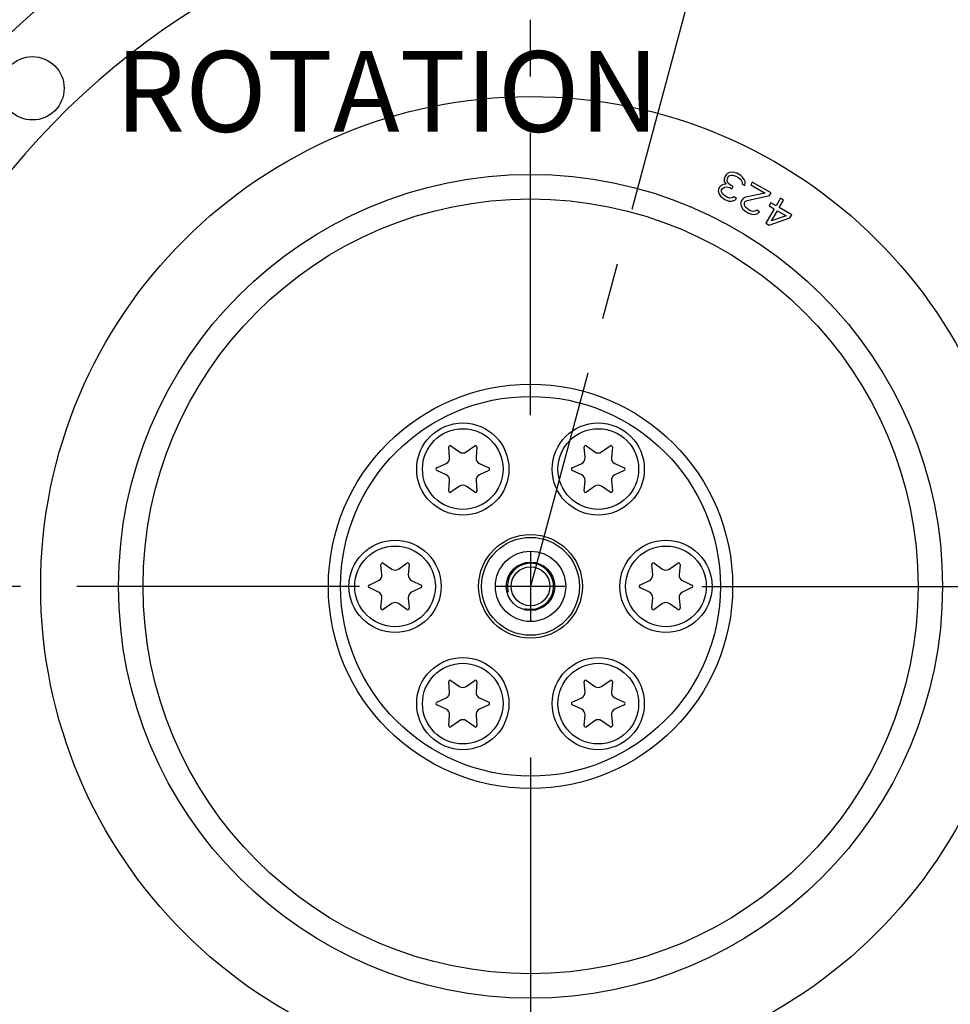
# Model space of a CAD drawing. Units: millimetres. Extents: x 0 to 594, y -34 to 420.
# Drawn here: x 443 to 484, y 242 to 285 of the extents above; entities that cross this region are included whole.
import ezdxf
from ezdxf.enums import TextEntityAlignment as Align

# ---------------------------------------------------------------- set-up
doc = ezdxf.new("R2010")
doc.units = ezdxf.units.MM
doc.header["$LTSCALE"] = 32.67
doc.linetypes.add('CENTER', pattern=[0.6, 0.375, -0.075, 0.075, -0.075])
doc.layers.get('0').update_dxf_attribs({"linetype": 'CONTINUOUS'})
for name, color, linetype in [('7_ALL_FEATURES', 7, 'CONTINUOUS'), ('AXES', 7, 'CONTINUOUS'), ('DEFAULT_1', 7, 'CENTER'), ('SOLIDES', 7, 'CONTINUOUS')]:
    doc.layers.add(name, color=color, linetype=linetype)
doc.styles.get("Standard").update_dxf_attribs({"font": 'txt', "width": 0.85})
doc.styles.add('TEXTSTYLE_5', font='gdt', dxfattribs={"width": 0.85})
doc.styles.add('TEXTSTYLE_6', font='txt', dxfattribs={"width": 0.6})
doc.dimstyles.new('DIMSTYLE_1', dxfattribs={"dimtxt": 3.5, "dimasz": 3.5, "dimexe": 0.18, "dimexo": 0.0625, "dimgap": 0.09, "dimtad": 1, "dimtih": 1, "dimtoh": 1, "dimdec": 4, "dimlfac": 4, "dimdsep": 46, "dimtxsty": 'STANDARD', "dimblk": '_FILLED', "dimblk1": '_FILLED', "dimblk2": '_FILLED', "dimcen": 0.09, "dimclrt": 5, "dimadec": 0, "dimazin": 0, "dimtol": 1, "dimtm": 0.127, "dimtfac": 0.6, "dimtdec": 4, "dimtofl": 0, "dimtmove": 0, "dimatfit": 3, "dimldrblk": '_FILLED', "dimfxl": 1, "dimtolj": 1, "dimarcsym": 0})
doc.dimstyles.new('DIMSTYLE_7', dxfattribs={"dimtxt": 3.5, "dimasz": 3.5, "dimexe": 0.18, "dimexo": 0.0625, "dimgap": 0.09, "dimtad": 1, "dimdec": 0, "dimlfac": 4, "dimdsep": 46, "dimtxsty": 'STANDARD', "dimblk": '_FILLED', "dimblk1": '_FILLED', "dimblk2": '_FILLED', "dimcen": 0.09, "dimclrt": 5, "dimadec": 0, "dimazin": 0, "dimtfac": 1, "dimtdec": 0, "dimtofl": 0, "dimtmove": 0, "dimatfit": 3, "dimldrblk": '_FILLED', "dimfxl": 1, "dimtolj": 1, "dimarcsym": 0})
doc.dimstyles.new('DIMSTYLE_9', dxfattribs={"dimtxt": 3.5, "dimasz": 3.5, "dimexe": 0.18, "dimexo": 0.0625, "dimgap": 0.09, "dimtad": 1, "dimtih": 1, "dimtoh": 1, "dimdec": 4, "dimlfac": 4, "dimdsep": 46, "dimtxsty": 'STANDARD', "dimblk": '_FILLED', "dimblk1": '_FILLED', "dimblk2": '_FILLED', "dimcen": 0.09, "dimclrt": 5, "dimadec": 0, "dimazin": 0, "dimtp": 0.0001, "dimtm": 0.0001, "dimtfac": 1, "dimtdec": 4, "dimtofl": 0, "dimtmove": 0, "dimatfit": 3, "dimldrblk": '_FILLED', "dimfxl": 1, "dimtolj": 1, "dimarcsym": 0})

# ---------------------------------------------------------------- blocks, each defined once
blk = doc.blocks.new('_FILLED')
at = {"color": 0, "linetype": 'BYBLOCK'}
blk.add_solid([(0, 0), (-1, 0.214), (-1, -0.214)], dxfattribs=at)
blk = doc.blocks.new('*D0')
at = {"color": 2, "linetype": 'CONTINUOUS'}
for p, q in [((398.589, 280.874), (360.113, 280.874)), ((402.205, 280.874), (398.589, 280.874)), ((422.322, 274.367), (402.205, 280.874))]:
    blk.add_line(p, q, dxfattribs=at)
at = {"color": 2, "linetype": 'CONTINUOUS', "xscale": 3.5, "yscale": 3.5, "zscale": 3.5, "rotation": 342.075079569}
blk.add_blockref('_FILLED', (422.322, 274.367), dxfattribs=at)
at = {"color": 5, "linetype": 'CONTINUOUS', "style": 'TEXTSTYLE_6', "width": 0.6}
for s, p in [(' 0', (389.349, 284.724)), ('-0,127', (394.389, 281.924))]:
    blk.add_text(s, height=2.1, dxfattribs=at).set_placement(p, align=Align.RIGHT)
at = {"color": 5, "linetype": 'CONTINUOUS', "width": 0.85}
blk.add_text('361,95', height=3.5, dxfattribs=at).set_placement((386.829, 282.624), align=Align.RIGHT)
at = {"color": 5, "linetype": 'CONTINUOUS', "style": 'TEXTSTYLE_5'}
blk.add_text('n', height=3.5, dxfattribs=at).set_placement((368.979, 282.624), align=Align.RIGHT)
blk = doc.blocks.new('*D20')
at = {"color": 2, "linetype": 'CONTINUOUS'}
for p, q in [((425.496, 229.046), (406.737, 214.275)), ((391.254, 214.275), (369.262, 214.275)), ((406.737, 214.275), (391.254, 214.275))]:
    blk.add_line(p, q, dxfattribs=at)
at = {"color": 2, "linetype": 'CONTINUOUS', "xscale": 3.5, "yscale": 3.5, "zscale": 3.5, "rotation": 38.216797553}
blk.add_blockref('_FILLED', (425.496, 229.046), dxfattribs=at)
at = {"color": 5, "linetype": 'CONTINUOUS', "insert": (387.054, 218.65), "char_height": 3.5, "width": 13.59167, "attachment_point": 3, "line_spacing_factor": 0.9, "style": 'TEXTSTYLE_5'}
blk.add_mtext('{\\Fgdt;n}\\Ftxt;406', dxfattribs=at)
blk = doc.blocks.new('*D23')
at = {"color": 2, "linetype": 'CONTINUOUS'}
for p, q in [((465.495, 326.521), (559.482, 326.521)), ((557.982, 326.521), (557.982, 265.357)), ((557.982, 204.192), (557.982, 265.357)), ((516.37, 204.192), (559.482, 204.192))]:
    blk.add_line(p, q, dxfattribs=at)
at = {"color": 2, "linetype": 'CONTINUOUS', "xscale": 3.5, "yscale": 3.5, "zscale": 3.5}
for p, rotation in [((557.982, 326.521), 90), ((557.982, 204.192), 270)]:
    blk.add_blockref('_FILLED', p, dxfattribs=dict(at, rotation=rotation))
at = {"color": 5, "linetype": 'CONTINUOUS', "insert": (553.607, 265.357), "char_height": 3.5, "width": 8.925, "attachment_point": 2, "rotation": 90, "line_spacing_factor": 0.9}
blk.add_mtext('489', dxfattribs=at)

msp = doc.modelspace()

# ---------------------------------------------------------------- linework, layer by layer
at = {"color": 7, "linetype": 'CONTINUOUS'}
for p, q in [((461.858252, 266.026702), (461.818692, 266.478876)), ((461.916803, 266.53552), (462.288616, 266.275173)), ((462.575405, 266.275173), (462.947218, 266.53552)), ((463.045329, 266.478876), (463.005769, 266.026702)), ((467.733252, 266.026702), (467.693692, 266.478876)), ((467.791803, 266.53552), (468.163616, 266.275173)), ((468.450405, 266.275173), (468.822218, 266.53552)), ((468.920329, 266.478876), (468.880769, 266.026702)), ((461.303484, 265.58651), (461.714858, 265.778336)), ((463.149163, 265.778336), (463.560537, 265.58651)), ((467.178484, 265.58651), (467.589858, 265.778336)), ((469.024163, 265.778336), (469.435537, 265.58651)), ((461.714858, 265.281395), (461.303484, 265.473221)), ((463.560537, 265.473221), (463.149163, 265.281395)), ((467.589858, 265.281395), (467.178484, 265.473221)), ((469.435537, 265.473221), (469.024163, 265.281395)), ((461.818692, 264.580855), (461.858252, 265.033029)), ((463.005769, 265.033029), (463.045329, 264.580855)), ((467.693692, 264.580855), (467.733252, 265.033029)), ((468.880769, 265.033029), (468.920329, 264.580855)), ((462.288616, 264.784558), (461.916803, 264.524211)), ((462.947218, 264.524211), (462.575405, 264.784558)), ((468.163616, 264.784558), (467.791803, 264.524211)), ((468.822218, 264.524211), (468.450405, 264.784558)), ((458.979303, 261.447621), (459.351116, 261.187274)), ((459.637905, 261.187274), (460.009718, 261.447621)), ((470.729303, 261.447621), (471.101116, 261.187274)), ((471.387905, 261.187274), (471.759718, 261.447621)), ((458.920752, 260.938803), (458.881192, 261.390976)), ((460.107829, 261.390976), (460.068269, 260.938803)), ((470.670752, 260.938803), (470.631192, 261.390976)), ((471.857829, 261.390976), (471.818269, 260.938803)), ((458.365984, 260.498611), (458.777358, 260.690437)), ((460.211663, 260.690437), (460.623037, 260.498611)), ((470.115984, 260.498611), (470.527358, 260.690437)), ((471.961663, 260.690437), (472.373037, 260.498611)), ((458.777358, 260.193495), (458.365984, 260.385322)), ((460.623037, 260.385322), (460.211663, 260.193495)), ((470.527358, 260.193495), (470.115984, 260.385322)), ((472.373037, 260.385322), (471.961663, 260.193495)), ((458.881192, 259.492956), (458.920752, 259.94513)), ((460.068269, 259.94513), (460.107829, 259.492956)), ((470.631192, 259.492956), (470.670752, 259.94513)), ((471.818269, 259.94513), (471.857829, 259.492956)), ((459.351116, 259.696659), (458.979303, 259.436312)), ((460.009718, 259.436312), (459.637905, 259.696659)), ((471.101116, 259.696659), (470.729303, 259.436312)), ((471.759718, 259.436312), (471.387905, 259.696659)), ((461.916803, 256.359721), (462.288616, 256.099375)), ((462.575405, 256.099375), (462.947218, 256.359721)), ((467.791803, 256.359721), (468.163616, 256.099375)), ((468.450405, 256.099375), (468.822218, 256.359721)), ((461.858252, 255.850904), (461.818692, 256.303077)), ((463.045329, 256.303077), (463.005769, 255.850904)), ((467.733252, 255.850904), (467.693692, 256.303077)), ((468.920329, 256.303077), (468.880769, 255.850904)), ((461.303484, 255.410711), (461.714858, 255.602538)), ((463.149163, 255.602538), (463.560537, 255.410711)), ((467.178484, 255.410711), (467.589858, 255.602538)), ((469.024163, 255.602538), (469.435537, 255.410711)), ((461.714858, 255.105596), (461.303484, 255.297423)), ((463.560537, 255.297423), (463.149163, 255.105596)), ((467.589858, 255.105596), (467.178484, 255.297423)), ((469.435537, 255.297423), (469.024163, 255.105596)), ((461.818692, 254.405057), (461.858252, 254.85723)), ((463.005769, 254.85723), (463.045329, 254.405057)), ((467.693692, 254.405057), (467.733252, 254.85723)), ((468.880769, 254.85723), (468.920329, 254.405057)), ((462.288616, 254.608759), (461.916803, 254.348413)), ((462.947218, 254.348413), (462.575405, 254.608759)), ((468.163616, 254.608759), (467.791803, 254.348413)), ((468.822218, 254.348413), (468.450405, 254.608759))]:
    msp.add_line(p, q, dxfattribs=at)
at = {"color": 2, "linetype": 'CONTINUOUS'}
for p, q in [((465.369511, 261.926966), (465.369511, 258.956966)), ((466.854511, 260.441966), (463.884511, 260.441966))]:
    msp.add_line(p, q, dxfattribs=at)
at = {"color": 7, "linetype": 'CONTINUOUS'}
for centre, radius in [((465.369511, 260.441966), 32.94), ((443.760327, 282.05115), 1.375), ((465.369511, 260.441966), 21.25), ((465.369511, 260.441966), 17.87132), ((465.369511, 260.441966), 16.81066), ((465.369511, 260.441966), 8.76967), ((465.369511, 260.441966), 8.23934), ((462.432011, 265.529866), 2), ((468.307011, 265.529866), 2), ((462.432011, 265.529866), 1.75), ((468.307011, 265.529866), 1.75), ((459.494511, 260.441966), 2), ((465.369511, 260.441966), 2.25), ((465.369511, 260.441966), 2.124992), ((471.244511, 260.441966), 2), ((459.494511, 260.441966), 1.75), ((465.369511, 260.441966), 1.526314), ((471.244511, 260.441966), 1.75), ((465.369511, 260.441966), 1.05), ((465.369511, 260.441966), 0.84375), ((462.432011, 255.354067), 2), ((468.307011, 255.354067), 2), ((462.432011, 255.354067), 1.75), ((468.307011, 255.354067), 1.75)]:
    msp.add_circle(centre, radius, dxfattribs=at)
for centre, radius, start, end in [((465.369511, 260.441966), 50.75, 212.2411457, 207.7586678), ((465.369511, 260.441966), 43.856166, 119.715169, 164.8832574), ((465.369511, 260.441966), 43.705347, 119.7151712, 164.8832525), ((468.629275, 257.168899), 33.469126, 107.5193018, 157.7256214), ((461.880954, 266.484323), 0.0625, 55, 185), ((462.432011, 266.479961), 0.25, 235, 305), ((462.983067, 266.484323), 0.0625, 355, 125), ((467.755954, 266.484323), 0.0625, 55, 185), ((468.307011, 266.479961), 0.25, 235, 305), ((468.858067, 266.484323), 0.0625, 355, 125), ((461.609203, 266.004913), 0.25, 295, 5), ((463.254818, 266.004913), 0.25, 175, 245), ((467.484203, 266.004913), 0.25, 295, 5), ((469.129818, 266.004913), 0.25, 175, 245), ((461.329898, 265.529866), 0.0625, 115, 245), ((463.534123, 265.529866), 0.0625, 295, 65), ((467.204898, 265.529866), 0.0625, 115, 245), ((469.409123, 265.529866), 0.0625, 295, 65), ((461.609203, 265.054818), 0.25, 355, 65), ((463.254818, 265.054818), 0.25, 115, 185), ((467.484203, 265.054818), 0.25, 355, 65), ((469.129818, 265.054818), 0.25, 115, 185), ((461.880954, 264.575408), 0.0625, 175, 305), ((462.432011, 264.57977), 0.25, 55, 125), ((462.983067, 264.575408), 0.0625, 235, 5), ((467.755954, 264.575408), 0.0625, 175, 305), ((468.307011, 264.57977), 0.25, 55, 125), ((468.858067, 264.575408), 0.0625, 235, 5), ((458.943454, 261.396424), 0.0625, 55, 185), ((460.045567, 261.396424), 0.0625, 355, 125), ((470.693454, 261.396424), 0.0625, 55, 185), ((471.795567, 261.396424), 0.0625, 355, 125), ((459.494511, 261.392062), 0.25, 235, 305), ((471.244511, 261.392062), 0.25, 235, 305), ((458.671703, 260.917014), 0.25, 295, 5), ((460.317318, 260.917014), 0.25, 175, 245), ((470.421703, 260.917014), 0.25, 295, 5), ((472.067318, 260.917014), 0.25, 175, 245), ((458.392398, 260.441966), 0.0625, 115, 245), ((458.671703, 259.966918), 0.25, 355, 65), ((460.317318, 259.966918), 0.25, 115, 185), ((460.596623, 260.441966), 0.0625, 295, 65), ((470.142398, 260.441966), 0.0625, 115, 245), ((470.421703, 259.966918), 0.25, 355, 65), ((472.067318, 259.966918), 0.25, 115, 185), ((472.346623, 260.441966), 0.0625, 295, 65), ((459.494511, 259.491871), 0.25, 55, 125), ((471.244511, 259.491871), 0.25, 55, 125), ((458.943454, 259.487509), 0.0625, 175, 305), ((460.045567, 259.487509), 0.0625, 235, 5), ((470.693454, 259.487509), 0.0625, 175, 305), ((471.795567, 259.487509), 0.0625, 235, 5), ((461.880954, 256.308524), 0.0625, 55, 185), ((462.983067, 256.308524), 0.0625, 355, 125), ((467.755954, 256.308524), 0.0625, 55, 185), ((468.858067, 256.308524), 0.0625, 355, 125), ((462.432011, 256.304163), 0.25, 235, 305), ((468.307011, 256.304163), 0.25, 235, 305), ((461.609203, 255.829115), 0.25, 295, 5), ((463.254818, 255.829115), 0.25, 175, 245), ((467.484203, 255.829115), 0.25, 295, 5), ((469.129818, 255.829115), 0.25, 175, 245), ((461.329898, 255.354067), 0.0625, 115, 245), ((461.609203, 254.879019), 0.25, 355, 65), ((463.254818, 254.879019), 0.25, 115, 185), ((463.534123, 255.354067), 0.0625, 295, 65), ((467.204898, 255.354067), 0.0625, 115, 245), ((467.484203, 254.879019), 0.25, 355, 65), ((469.129818, 254.879019), 0.25, 115, 185), ((469.409123, 255.354067), 0.0625, 295, 65), ((462.432011, 254.403971), 0.25, 55, 125), ((468.307011, 254.403971), 0.25, 55, 125), ((461.880954, 254.39961), 0.0625, 175, 305), ((462.983067, 254.39961), 0.0625, 235, 5), ((467.755954, 254.39961), 0.0625, 175, 305), ((468.858067, 254.39961), 0.0625, 235, 5), ((465.369511, 260.441966), 43.856166, 203.715169, 244.8832574), ((465.369511, 260.441966), 43.705348, 203.7151774, 244.8832528)]:
    msp.add_arc(centre, radius, start, end, dxfattribs=at)
at = {"color": 3, "linetype": 'CONTINUOUS'}
msp.add_arc((465.369511, 260.441966), 50.375, 212.2411457, 207.7586678, dxfattribs=at)
at = {"color": 2, "linetype": 'CONTINUOUS'}
msp.add_arc((465.369511, 260.441966), 1, 255, 195, dxfattribs=at)
at = {"layer": '7_ALL_FEATURES', "color": 7, "linetype": 'CONTINUOUS'}
msp.add_circle((465.369511, 260.441966), 43.875, dxfattribs=at)
at = {"layer": 'AXES', "color": 7, "linetype": 'CONTINUOUS'}
msp.add_circle((465.369511, 260.441966), 50.313189, dxfattribs=at)
at = {"layer": 'DEFAULT_1', "color": 2, "linetype": 'CENTER'}
for p, q in [((483.104749, 326.479247), (465.367783, 260.435436)), ((465.369511, 267.866966), (465.369511, 311.177481)), ((457.944511, 260.441966), (411.543135, 260.441966)), ((472.794511, 260.441966), (519.195886, 260.441966)), ((465.369511, 253.016966), (465.369511, 233.340902))]:
    msp.add_line(p, q, dxfattribs=at)
at = {"layer": 'SOLIDES', "color": 7, "linetype": 'CONTINUOUS'}
for p, q in [((473.798835, 278.208652), (473.768197, 278.103501)), ((473.852027, 278.300783), (473.798835, 278.208652)), ((473.914473, 278.356859), (473.852027, 278.300783)), ((473.903513, 278.025376), (473.911599, 278.143548)), ((473.911599, 278.143548), (473.964791, 278.235678)), ((473.999472, 278.399916), (473.914473, 278.356859)), ((473.964791, 278.235678), (474.013939, 278.268723)), ((474.093726, 278.406918), (473.999472, 278.399916)), ((474.013939, 278.268723), (474.08564, 278.288746)), ((474.08564, 278.288746), (474.144044, 278.285737)), ((474.210533, 278.4009), (474.093726, 278.406918)), ((474.144044, 278.285737), (474.270105, 278.243666)), ((474.314042, 278.371849), (474.210533, 278.4009)), ((474.270105, 278.243666), (474.405422, 278.165541)), ((474.494464, 278.267683), (474.314042, 278.371849)), ((474.405422, 278.165541), (474.504888, 278.077404)), ((474.571377, 278.192567), (474.494464, 278.267683)), ((474.634992, 278.094418), (474.571377, 278.192567)), ((473.542133, 277.711947), (473.511494, 277.606796)), ((473.568729, 277.758012), (473.542133, 277.711947)), ((473.644473, 277.837122), (473.568729, 277.758012)), ((473.729472, 277.880178), (473.644473, 277.837122)), ((473.654897, 277.646843), (473.681492, 277.692908)), ((473.681492, 277.692908), (473.779789, 277.758997)), ((473.859577, 277.897192), (473.729472, 277.880178)), ((473.768197, 278.103501), (473.773409, 278.008362)), ((473.773409, 278.008362), (473.859577, 277.897192)), ((473.779789, 277.758997), (473.851491, 277.77902)), ((473.851491, 277.77902), (474.013403, 277.74696)), ((473.944576, 277.940248), (473.903513, 278.025376)), ((474.066594, 277.839091), (473.944576, 277.940248)), ((474.013403, 277.74696), (474.103614, 277.694877)), ((474.156805, 277.787007), (474.066594, 277.839091)), ((474.103614, 277.694877), (474.156805, 277.787007)), ((474.504888, 278.077404), (474.536695, 278.02833)), ((474.536695, 278.02833), (474.555205, 277.956223)), ((474.555205, 277.956223), (474.551162, 277.897137)), ((474.551162, 277.897137), (474.663926, 277.832033)), ((474.676055, 278.009291), (474.634992, 278.094418)), ((474.663926, 277.832033), (474.681267, 277.914151)), ((474.681267, 277.914151), (474.676055, 278.009291)), ((474.990624, 277.981224), (474.924135, 277.866061)), ((474.924135, 277.866061), (475.555612, 277.501478)), ((475.802523, 277.512474), (474.990624, 277.981224)), ((473.511494, 277.606796), (473.548514, 277.462582)), ((473.548514, 277.462582), (473.612129, 277.364433)), ((473.612129, 277.364433), (473.7567, 277.250255)), ((473.660109, 277.551703), (473.654897, 277.646843)), ((473.701171, 277.466576), (473.660109, 277.551703)), ((473.800637, 277.378439), (473.701171, 277.466576)), ((473.890848, 277.326356), (473.800637, 277.378439)), ((474.01691, 277.284284), (473.890848, 277.326356)), ((474.111164, 277.291287), (474.01691, 277.284284)), ((474.196162, 277.334343), (474.111164, 277.291287)), ((474.308926, 277.269239), (474.196162, 277.334343)), ((474.233182, 277.190129), (474.308926, 277.269239)), ((474.614241, 277.277226), (474.538497, 277.198116)), ((474.69924, 277.320282), (474.614241, 277.277226)), ((475.555612, 277.501478), (474.69924, 277.320282)), ((474.77211, 277.18608), (475.736034, 277.397311)), ((475.736034, 277.397311), (475.802523, 277.512474)), ((476.208473, 277.278099), (476.022302, 276.955643)), ((476.343789, 277.199974), (476.208473, 277.278099)), ((473.7567, 277.250255), (473.801806, 277.224213)), ((473.801806, 277.224213), (473.972973, 277.1561)), ((473.972973, 277.1561), (474.089779, 277.150082)), ((474.089779, 277.150082), (474.233182, 277.190129)), ((474.511901, 277.152051), (474.481262, 277.0469)), ((474.481262, 277.0469), (474.518282, 276.902686)), ((474.538497, 277.198116), (474.511901, 277.152051)), ((474.518282, 276.902686), (474.581897, 276.804538)), ((474.647217, 277.073926), (474.673813, 277.119991)), ((474.652429, 276.978787), (474.647217, 277.073926)), ((474.693492, 276.893659), (474.652429, 276.978787)), ((474.673813, 277.119991), (474.77211, 277.18608)), ((474.792958, 276.805522), (474.693492, 276.893659)), ((475.796775, 277.085851), (475.716988, 276.947656)), ((475.716988, 276.947656), (475.942515, 276.817448)), ((476.022302, 276.955643), (475.796775, 277.085851)), ((476.157619, 276.877518), (476.343789, 277.199974)), ((476.698885, 276.565018), (476.157619, 276.877518)), ((474.581897, 276.804538), (474.703916, 276.70338)), ((474.703916, 276.70338), (474.794127, 276.651297)), ((474.883169, 276.753439), (474.792958, 276.805522)), ((474.794127, 276.651297), (474.965294, 276.583184)), ((475.00923, 276.711367), (474.883169, 276.753439)), ((474.965294, 276.583184), (475.0821, 276.577165)), ((475.103484, 276.71837), (475.00923, 276.711367)), ((475.0821, 276.577165), (475.225503, 276.617212)), ((475.188483, 276.761426), (475.103484, 276.71837)), ((475.301247, 276.696322), (475.188483, 276.761426)), ((475.225503, 276.617212), (475.301247, 276.696322)), ((475.942515, 276.817448), (475.583473, 276.195568)), ((475.718789, 276.117443), (476.619098, 276.426823)), ((475.825172, 276.301703), (476.077832, 276.739323)), ((476.461228, 276.517968), (475.825172, 276.301703)), ((476.077832, 276.739323), (476.461228, 276.517968)), ((476.619098, 276.426823), (476.698885, 276.565018)), ((475.583473, 276.195568), (475.718789, 276.117443))]:
    msp.add_line(p, q, dxfattribs=at)

# ---------------------------------------------------------------- texts
at = {"color": 5, "linetype": 'CONTINUOUS', "insert": (447.357137, 283.662525), "char_height": 3.5, "width": 23.8, "attachment_point": 1, "line_spacing_factor": 0.9}
msp.add_mtext('ROTATION', dxfattribs=at)

# ---------------------------------------------------------------- dimensions: what is measured, and where the dimension line sits
at = {"color": 2, "linetype": 'CONTINUOUS'}
dim = msp.add_linear_dim(base=(557.982408, 326.521132), p1=(516.369511, 204.191966), p2=(465.494511, 326.521132), angle=90, dimstyle='DIMSTYLE_7', dxfattribs=at)
dim.commit()
dim.dimension.update_dxf_attribs({"geometry": '*D23', "text_midpoint": (557.356937, 261.367089), "dimtype": 160})
for p1, p2, dimstyle, picture, middle in [((425.496476, 229.046049), (505.242545, 291.837883), 'DIMSTYLE_9', '*D20', (373.462131, 216.899784)), ((422.321864, 274.366657), (508.417157, 246.517276), 'DIMSTYLE_1', '*D0', (368.979286, 284.373988))]:
    dim = msp.add_diameter_dim_2p(p1=p1, p2=p2, dimstyle=dimstyle, dxfattribs=at)
    dim.commit()
    dim.dimension.update_dxf_attribs({"geometry": picture, "text_midpoint": middle, "dimtype": 163})

doc.saveas('drawing.dxf')
